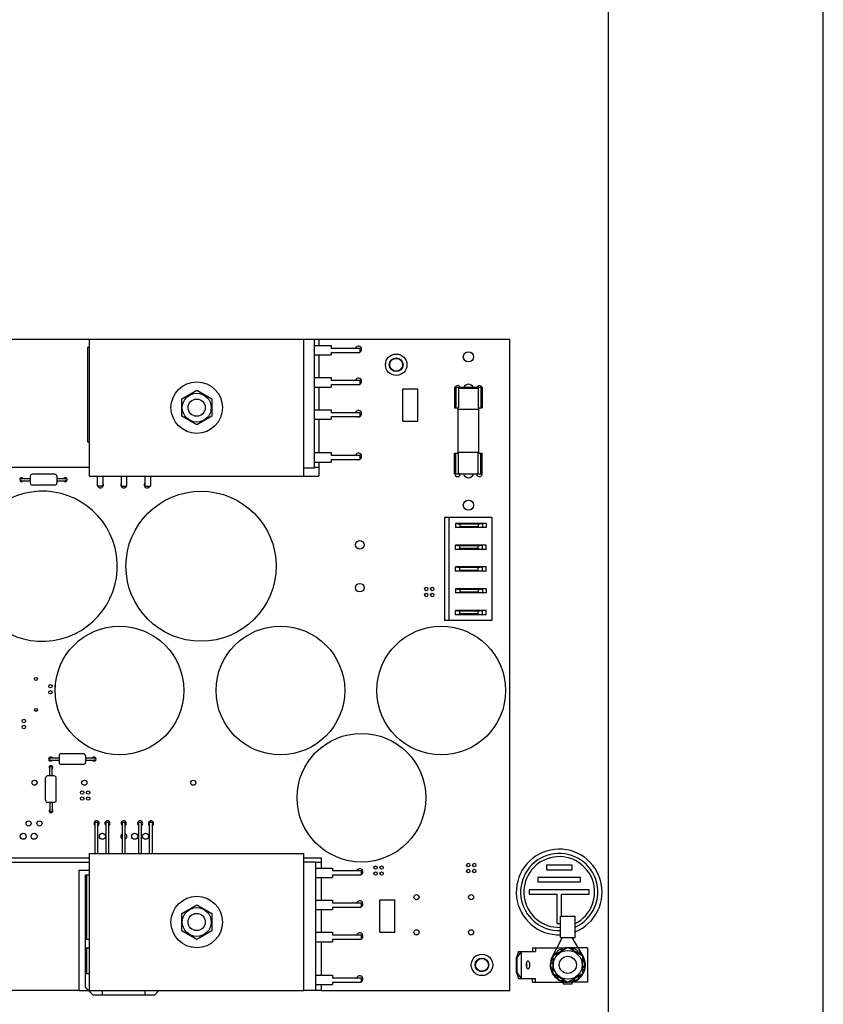
# Model space of a CAD drawing. Units: millimetres. Extents: x 0 to 1500, y 0 to 1300.
# Drawn here: x 1313 to 1500, y 527 to 757 of the extents above; entities that cross this region are included whole.
import ezdxf

# ---------------------------------------------------------------- set-up
doc = ezdxf.new("R2010")
doc.units = ezdxf.units.MM
doc.header["$LTSCALE"] = 84.740741
doc.layers.get('0').update_dxf_attribs({"linetype": 'CONTINUOUS'})
for name, color, linetype in [('02___PRT_ALL_AXES', 7, 'CONTINUOUS'), ('AXIS', 7, 'CONTINUOUS'), ('ECAD_CAP-B7_5XL7_5-RM5-UNIVERSA', 7, 'CONTINUOUS'), ('ECAD_CAP-LYT-D30X40-RM10', 7, 'CONTINUOUS'), ('ECAD_CAP-LYT-D35X50-RM10', 7, 'CONTINUOUS'), ('ECAD_CON-CLASS-A-5X-CT100', 7, 'CONTINUOUS'), ('ECAD_DIO-PWR-BRDG-B20XL30-H-F10', 7, 'CONTINUOUS'), ('ECAD_FUSE_RM20_0_UNI', 7, 'CONTINUOUS'), ('ECAD_R1_4W', 7, 'CONTINUOUS'), ('ECAD_SANKEN-SAP-N-H-RM12_STD', 7, 'CONTINUOUS'), ('ECAD_TO247H', 7, 'CONTINUOUS')]:
    doc.layers.add(name, color=color, linetype=linetype)

msp = doc.modelspace()

# ---------------------------------------------------------------- linework, layer by layer
at = {"color": 7, "linetype": 'Continuous'}
for p, q in [((1500.12, 0), (1500.12, 1300)), ((1450.06, 418.31), (1450.06, 931.31)), ((1259.06, 682.31), (1427.06, 682.31)), ((1329.06, 650.31), (1329.06, 682.31)), ((1379.06, 650.31), (1379.06, 682.31)), ((1382.56, 682.31), (1382.56, 680.81)), ((1427.06, 530.31), (1427.06, 682.31)), ((1329.06, 680.31), (1328.56, 680.31)), ((1328.56, 680.31), (1328.56, 658.31)), ((1382.56, 678.61), (1382.56, 673.31)), ((1382.56, 671.11), (1382.56, 665.81)), ((1350.56, 668.33), (1354.06, 670.35)), ((1354.06, 670.35), (1357.56, 668.33)), ((1350.56, 664.29), (1350.56, 668.33)), ((1357.56, 668.33), (1357.56, 664.29)), ((1354.06, 662.27), (1350.56, 664.29)), ((1357.56, 664.29), (1354.06, 662.27)), ((1382.56, 663.61), (1382.56, 655.81)), ((1328.56, 658.31), (1329.06, 658.31)), ((1382.56, 653.61), (1382.56, 650.31)), ((1329.06, 652.31), (1309.06, 652.31)), ((1329.06, 650.31), (1382.56, 650.31)), ((1382.56, 652.31), (1381.41, 652.31)), ((1300.56, 561.31), (1329.06, 561.31)), ((1329.06, 562.31), (1379.06, 562.31)), ((1329.06, 530.31), (1329.06, 562.31)), ((1379.06, 530.31), (1379.06, 562.31)), ((1379.06, 561.31), (1383.06, 561.31)), ((1383.06, 561.31), (1383.06, 558.91)), ((1329.06, 558.31), (1326.56, 558.31)), ((1326.56, 558.31), (1326.56, 530.31)), ((1441.56, 559.56), (1435.56, 559.56)), ((1435.56, 559.56), (1435.56, 558.52)), ((1435.56, 558.52), (1441.56, 558.52)), ((1441.56, 558.52), (1441.56, 559.56)), ((1383.06, 556.71), (1383.06, 551.41)), ((1443.56, 556.7), (1433.56, 556.7)), ((1433.56, 556.7), (1433.56, 555.66)), ((1443.56, 555.66), (1443.56, 556.7)), ((1445.56, 553.83), (1431.56, 553.83)), ((1431.56, 553.83), (1431.56, 552.79)), ((1433.56, 555.66), (1443.56, 555.66)), ((1445.56, 552.79), (1445.56, 553.83)), ((1431.56, 552.79), (1438.04, 552.79)), ((1438.04, 552.79), (1438.04, 545.96)), ((1439.08, 552.79), (1445.56, 552.79)), ((1439.08, 547.71), (1439.08, 552.79)), ((1350.56, 548.33), (1354.06, 550.35)), ((1354.06, 550.35), (1357.56, 548.33)), ((1383.06, 549.21), (1383.06, 543.91)), ((1350.56, 544.29), (1350.56, 548.33)), ((1357.56, 548.33), (1357.56, 544.29)), ((1438.86, 547.71), (1442.26, 547.71)), ((1438.86, 542.71), (1438.86, 547.71)), ((1442.26, 542.71), (1442.26, 547.71)), ((1438.04, 545.96), (1438.86, 545.96)), ((1354.06, 542.27), (1350.56, 544.29)), ((1357.56, 544.29), (1354.06, 542.27)), ((1439.22, 542.71), (1436.91, 538.17)), ((1438.86, 542.71), (1442.26, 542.71)), ((1444.11, 538.36), (1441.6, 542.71)), ((1383.06, 541.71), (1383.06, 533.91)), ((1432.36, 540.31), (1440.49, 540.31)), ((1432.36, 540.31), (1432.36, 539.46)), ((1433.05, 540.31), (1433.05, 539.46)), ((1440.56, 540.35), (1437.06, 538.33)), ((1438.86, 539.94), (1439.17, 539.55)), ((1439.19, 540.07), (1439.34, 539.65)), ((1440.21, 540.3), (1440.25, 540.17)), ((1444.06, 538.33), (1440.56, 540.35)), ((1445.16, 540.31), (1440.63, 540.31)), ((1441.59, 540.18), (1441.58, 539.77)), ((1441.93, 540.07), (1441.77, 539.65)), ((1445.16, 540.31), (1445.16, 532.31)), ((1429.06, 539.46), (1428.62, 538.06)), ((1428.79, 538.06), (1428.62, 538.06)), ((1428.62, 534.56), (1428.62, 538.06)), ((1428.79, 538.06), (1429.75, 539.46)), ((1428.79, 534.56), (1428.79, 538.06)), ((1429.06, 539.46), (1433.05, 539.46)), ((1429.75, 533.16), (1429.75, 539.46)), ((1436.93, 538), (1437.06, 537.97)), ((1437.06, 538.33), (1437.06, 534.29)), ((1437.73, 539.14), (1438.08, 538.92)), ((1438.27, 539.04), (1437.99, 539.38)), ((1442.85, 539.59), (1442.67, 539.14)), ((1442.84, 539.04), (1443.13, 539.38)), ((1443.83, 538.61), (1443.75, 538.51)), ((1444.06, 534.29), (1444.06, 538.33)), ((1436.57, 536.66), (1437.06, 536.73)), ((1436.62, 537.01), (1437.06, 536.93)), ((1436.62, 535.62), (1437.06, 535.7)), ((1436.7, 535.27), (1437.06, 535.47)), ((1444.42, 537.35), (1444.06, 537.16)), ((1444.5, 537.01), (1444.06, 536.93)), ((1444.54, 535.97), (1444.06, 535.9)), ((1444.5, 535.62), (1444.06, 535.7)), ((1428.62, 534.56), (1428.79, 534.56)), ((1428.62, 534.56), (1429.06, 533.16)), ((1429.75, 533.16), (1428.79, 534.56)), ((1429.06, 533.16), (1433.05, 533.16)), ((1432.36, 532.31), (1432.36, 533.16)), ((1433.05, 532.31), (1433.05, 533.16)), ((1437.06, 534.29), (1440.56, 532.27)), ((1437.28, 534.02), (1437.37, 534.11)), ((1438.27, 533.59), (1437.99, 533.25)), ((1438.27, 533.03), (1438.45, 533.49)), ((1439.19, 532.55), (1439.34, 532.97)), ((1440.56, 532.27), (1444.06, 534.29)), ((1441.93, 532.55), (1441.77, 532.97)), ((1442.25, 532.69), (1441.95, 533.08)), ((1442.84, 533.59), (1443.13, 533.25)), ((1443.39, 533.49), (1443.04, 533.7)), ((1444.19, 534.63), (1444.06, 534.65)), ((1383.06, 531.71), (1383.06, 530.31)), ((1432.36, 532.31), (1440.49, 532.31)), ((1439.51, 532.35), (1439.51, 531.91)), ((1439.51, 531.91), (1441.61, 531.91)), ((1439.53, 532.45), (1439.54, 532.86)), ((1445.16, 532.31), (1440.63, 532.31)), ((1440.91, 532.33), (1440.87, 532.45)), ((1441.61, 531.91), (1441.61, 532.35)), ((1326.56, 530.31), (1328.86, 530.31)), ((1329.06, 530.31), (1379.06, 530.31)), ((1383.06, 530.31), (1427.06, 530.31))]:
    msp.add_line(p, q, dxfattribs=at)
for points in [[(1431.02, 537.02), (1430.95, 536.87), (1430.9, 536.7), (1430.86, 536.51), (1430.85, 536.31), (1430.86, 536.11), (1430.9, 535.92), (1430.95, 535.75)], [(1430.95, 535.75), (1431.02, 535.61), (1431.11, 535.5), (1431.2, 535.44), (1431.3, 535.41)], [(1430.96, 535.74), (1430.96, 535.75), (1431.01, 535.92), (1431.05, 536.11), (1431.06, 536.31), (1431.05, 536.51), (1431.01, 536.7), (1430.96, 536.87), (1430.96, 536.88)], [(1431.3, 537.21), (1431.2, 537.19), (1431.11, 537.12), (1431.02, 537.02)], [(1431.3, 535.41), (1431.4, 535.44), (1431.5, 535.5), (1431.58, 535.61), (1431.65, 535.75), (1431.71, 535.92), (1431.74, 536.11), (1431.75, 536.31), (1431.74, 536.51), (1431.71, 536.7), (1431.65, 536.87), (1431.58, 537.02), (1431.5, 537.12), (1431.4, 537.19), (1431.3, 537.21)]]:
    msp.add_lwpolyline(points, dxfattribs=at)
for centre, radius in [((1400.56, 676.31), 1.5), ((1354.06, 666.31), 6), ((1354.06, 666.31), 3.36), ((1354.06, 666.31), 2), ((1354.06, 546.31), 6), ((1354.06, 546.31), 3.36), ((1354.06, 546.31), 2), ((1420.56, 536.31), 1.5), ((1440.56, 536.31), 3.36), ((1440.56, 536.31), 2)]:
    msp.add_circle(centre, radius, dxfattribs=at)
for centre, radius, start, end in [((1438.56, 553.31), 10, 291.7679, 271.7221), ((1438.56, 553.31), 9, 294.2829, 271.9137), ((1438.56, 553.31), 8.25, 296.7227, 272.0884), ((1440.56, 536.31), 4, 115.0537, 130), ((1440.56, 536.31), 4, 95.0537, 110), ((1440.56, 536.31), 4, 75.0537, 88.8841), ((1440.56, 536.31), 4, 55.0537, 70), ((1440.56, 536.31), 4.1, 153.0054, 255.1614), ((1440.56, 536.31), 4, 155.0537, 170), ((1440.56, 536.31), 4, 135.0537, 148.8844), ((1440.56, 536.31), 4.1, 284.8386, 30), ((1440.56, 536.31), 4, 35.0537, 50), ((1440.56, 536.31), 4, 15.0537, 28.8837), ((1440.56, 536.31), 4, 175.0537, 190), ((1440.56, 536.31), 4, 195.0537, 208.8844), ((1440.56, 536.31), 4, 335.0537, 350), ((1440.56, 536.31), 4, 355.0537, 10), ((1440.56, 536.31), 4, 215.0537, 230), ((1440.56, 536.31), 4, 235.0537, 250), ((1440.56, 536.31), 4, 295.0537, 310), ((1440.56, 536.31), 4, 315.0537, 328.832), ((1440.56, 536.31), 4, 255.0537, 268.8844), ((1440.56, 536.31), 4, 275.0537, 290)]:
    msp.add_arc(centre, radius, start, end, dxfattribs=at)
at = {"layer": '02___PRT_ALL_AXES', "color": 7, "linetype": 'Continuous'}
for centre, radius in [((1417.41, 678.16), 1.2), ((1417.41, 643.56), 1.2), ((1392.06, 634.31), 1), ((1392.06, 624.31), 1), ((1407.56, 624.01), 0.4), ((1407.56, 622.61), 0.4), ((1408.96, 624.01), 0.4), ((1408.96, 622.61), 0.4), ((1316.56, 603.01), 0.35), ((1319.96, 601.31), 0.4), ((1319.96, 599.91), 0.4), ((1316.56, 595.81), 0.35), ((1313.76, 593.21), 0.4), ((1313.76, 591.81), 0.4), ((1316.26, 578.81), 0.6), ((1327.86, 578.81), 0.6), ((1353.26, 578.81), 0.6), ((1327.36, 576.51), 0.4), ((1328.76, 576.51), 0.4), ((1327.36, 575.11), 0.4), ((1328.76, 575.11), 0.4), ((1314.87, 569.31), 0.6), ((1317.41, 569.31), 0.6), ((1313.61, 566.31), 0.7), ((1316.15, 566.31), 0.7), ((1332.07, 566.31), 0.7), ((1339.61, 566.31), 0.7), ((1342.15, 566.31), 0.7), ((1395.76, 559.01), 0.4), ((1397.16, 559.01), 0.4), ((1417.36, 559.61), 0.4), ((1417.36, 558.21), 0.4), ((1418.76, 559.61), 0.4), ((1418.76, 558.21), 0.4), ((1395.76, 557.61), 0.4), ((1397.16, 557.61), 0.4), ((1405.31, 552.11), 0.6), ((1418.01, 552.11), 0.6), ((1405.31, 543.91), 0.6), ((1418.01, 543.91), 0.6)]:
    msp.add_circle(centre, radius, dxfattribs=at)
for centre, radius, start, end in [((1391.76, 679.91), 0.75, 293.096, 154.2857), ((1391.76, 679.91), 0.75, 251.6912, 288.3088), ((1391.76, 672.41), 0.75, 293.096, 154.2857), ((1391.76, 672.41), 0.75, 251.6912, 288.3088), ((1414.87, 670.86), 0.6, 20.3973, 162.9036), ((1417.41, 670.56), 1.2, 24.7278, 155.2722), ((1419.95, 670.86), 0.6, 18.1554, 159.6027), ((1391.76, 664.91), 0.75, 293.096, 154.2857), ((1391.76, 664.91), 0.75, 251.6912, 288.3088), ((1391.76, 654.91), 0.75, 293.096, 154.2857), ((1391.76, 654.91), 0.75, 251.6912, 288.3088), ((1414.87, 650.86), 0.65, 180, 360), ((1417.41, 651.16), 1.2, 195.1105, 344.8895), ((1419.95, 650.86), 0.65, 180, 6.9804), ((1313.28, 649.51), 0.45, 37.8719, 322.1281), ((1323.44, 649.51), 0.45, 217.8719, 142.1281), ((1331.61, 648.31), 0.7, 205.7143, 38.3776), ((1337.06, 648.31), 0.7, 159.4296, 200.5704), ((1337.06, 648.31), 0.7, 206.6448, 334.2857), ((1337.06, 648.31), 0.7, 339.4296, 20.5704), ((1342.51, 648.31), 0.7, 141.6224, 334.4486), ((1321.36, 601.31), 0.4, 120.7832, 229.9174), ((1321.36, 599.91), 0.4, 138.4652, 229.8118), ((1319.98, 584.31), 0.45, 37.8719, 322.1281), ((1330.14, 584.31), 0.45, 217.8719, 142.1281), ((1320.06, 582.39), 0.45, 307.8719, 232.1281), ((1320.06, 572.23), 0.45, 127.8719, 52.1281), ((1330.71, 569.31), 0.6, 300, 240), ((1333.25, 569.31), 0.6, 300, 240), ((1337.06, 569.31), 0.6, 300, 240), ((1340.87, 569.31), 0.6, 300, 240), ((1343.41, 569.31), 0.6, 300, 240), ((1337.07, 566.31), 0.7, 118.2813, 241.7187), ((1337.07, 566.31), 0.7, 298.5286, 61.4714), ((1392.06, 558.01), 0.75, 293.096, 154.2857), ((1392.06, 558.01), 0.75, 251.6912, 288.3088), ((1392.06, 550.51), 0.75, 293.096, 154.2857), ((1392.06, 550.51), 0.75, 251.6912, 288.3088), ((1392.06, 543.01), 0.75, 293.096, 154.2857), ((1392.06, 543.01), 0.75, 251.6912, 288.3088), ((1392.06, 533.01), 0.75, 293.096, 154.2857), ((1392.06, 533.01), 0.75, 251.6912, 288.3088)]:
    msp.add_arc(centre, radius, start, end, dxfattribs=at)
at = {"layer": 'AXIS', "color": 7, "linetype": 'Continuous'}
for p, q in [((1300.56, 560.31), (1329.06, 560.31)), ((1381.71, 560.31), (1383.06, 560.31)), ((1326.56, 530.31), (1300.56, 530.31)), ((1383.06, 530.31), (1381.71, 530.31))]:
    msp.add_line(p, q, dxfattribs=at)
for centre, radius in [((1400.56, 676.31), 2.5), ((1400.56, 676.31), 1.6), ((1420.56, 536.31), 2.5), ((1420.56, 536.31), 1.6)]:
    msp.add_circle(centre, radius, dxfattribs=at)
at = {"layer": 'ECAD_CAP-B7_5XL7_5-RM5-UNIVERSA', "color": 7, "linetype": 'Continuous'}
for p, q in [((1402.11, 670.66), (1405.61, 670.66)), ((1402.11, 663.16), (1402.11, 670.66)), ((1405.61, 663.16), (1405.61, 670.66)), ((1402.11, 663.16), (1405.61, 663.16)), ((1396.71, 551.46), (1400.21, 551.46)), ((1396.71, 543.96), (1396.71, 551.46)), ((1400.21, 543.96), (1400.21, 551.46)), ((1396.71, 543.96), (1400.21, 543.96))]:
    msp.add_line(p, q, dxfattribs=at)
at = {"layer": 'ECAD_CAP-LYT-D30X40-RM10', "color": 7, "linetype": 'Continuous'}
for centre in [(1336.06, 600.31), (1373.56, 600.31), (1411.06, 600.31), (1392.46, 575.31)]:
    msp.add_circle(centre, 15, dxfattribs=at)
at = {"layer": 'ECAD_CAP-LYT-D35X50-RM10', "color": 7, "linetype": 'Continuous'}
msp.add_circle((1355.06, 629.31), 17.5, dxfattribs=at)
msp.add_arc((1318.06, 629.31), 17.5, 98.382, 98.3807, dxfattribs=at)
at = {"layer": 'ECAD_CON-CLASS-A-5X-CT100', "color": 7, "linetype": 'Continuous'}
for p, q in [((1422.83, 640.65), (1411.83, 640.65)), ((1411.83, 640.65), (1411.83, 616.65)), ((1412.83, 640.65), (1412.83, 616.65)), ((1421.52, 639.31), (1414.37, 639.31)), ((1414.37, 639.31), (1415.37, 639.14)), ((1414.37, 639.31), (1414.37, 638.31)), ((1419.67, 639.14), (1415.37, 639.14)), ((1415.37, 639.14), (1415.37, 638.49)), ((1419.67, 639.14), (1420.67, 639.31)), ((1419.67, 639.14), (1419.67, 638.49)), ((1420.67, 639.31), (1420.67, 638.31)), ((1421.52, 639.31), (1421.52, 638.31)), ((1422.83, 640.65), (1422.83, 616.65)), ((1414.37, 638.31), (1415.37, 638.49)), ((1421.52, 638.31), (1414.37, 638.31)), ((1419.67, 638.49), (1415.37, 638.49)), ((1419.67, 638.49), (1420.67, 638.31)), ((1421.52, 634.23), (1414.37, 634.23)), ((1414.37, 634.23), (1415.37, 634.06)), ((1414.37, 633.23), (1414.37, 634.23)), ((1419.67, 634.06), (1415.37, 634.06)), ((1415.37, 633.41), (1415.37, 634.06)), ((1419.67, 634.06), (1420.67, 634.23)), ((1419.67, 633.41), (1419.67, 634.06)), ((1420.67, 633.23), (1420.67, 634.23)), ((1421.52, 633.23), (1421.52, 634.23)), ((1414.37, 633.23), (1415.37, 633.41)), ((1421.52, 633.23), (1414.37, 633.23)), ((1419.67, 633.41), (1415.37, 633.41)), ((1419.67, 633.41), (1420.67, 633.23)), ((1421.52, 629.15), (1414.37, 629.15)), ((1414.37, 629.15), (1415.37, 628.98)), ((1414.37, 628.15), (1414.37, 629.15)), ((1414.37, 628.15), (1415.37, 628.33)), ((1421.52, 628.15), (1414.37, 628.15)), ((1419.67, 628.98), (1415.37, 628.98)), ((1415.37, 628.33), (1415.37, 628.98)), ((1419.67, 628.33), (1415.37, 628.33)), ((1419.67, 628.98), (1420.67, 629.15)), ((1419.67, 628.33), (1419.67, 628.98)), ((1419.67, 628.33), (1420.67, 628.15)), ((1420.67, 628.15), (1420.67, 629.15)), ((1421.52, 628.15), (1421.52, 629.15)), ((1421.52, 624.07), (1414.37, 624.07)), ((1414.37, 624.07), (1415.37, 623.9)), ((1414.37, 624.07), (1414.37, 623.07)), ((1414.37, 623.07), (1415.37, 623.25)), ((1421.52, 623.07), (1414.37, 623.07)), ((1419.67, 623.9), (1415.37, 623.9)), ((1415.37, 623.9), (1415.37, 623.25)), ((1419.67, 623.25), (1415.37, 623.25)), ((1419.67, 623.9), (1420.67, 624.07)), ((1419.67, 623.9), (1419.67, 623.25)), ((1419.67, 623.25), (1420.67, 623.07)), ((1420.67, 624.07), (1420.67, 623.07)), ((1421.52, 624.07), (1421.52, 623.07)), ((1421.52, 618.99), (1414.37, 618.99)), ((1414.37, 618.99), (1415.37, 618.82)), ((1414.37, 617.99), (1414.37, 618.99)), ((1414.37, 617.99), (1415.37, 618.17)), ((1421.52, 617.99), (1414.37, 617.99)), ((1419.67, 618.82), (1415.37, 618.82)), ((1415.37, 618.17), (1415.37, 618.82)), ((1419.67, 618.17), (1415.37, 618.17)), ((1419.67, 618.82), (1420.67, 618.99)), ((1419.67, 618.17), (1419.67, 618.82)), ((1419.67, 618.17), (1420.67, 617.99)), ((1420.67, 617.99), (1420.67, 618.99)), ((1421.52, 617.99), (1421.52, 618.99)), ((1422.83, 616.65), (1411.83, 616.65))]:
    msp.add_line(p, q, dxfattribs=at)
at = {"layer": 'ECAD_DIO-PWR-BRDG-B20XL30-H-F10', "color": 7, "linetype": 'Continuous'}
for p, q in [((1381.41, 682.21), (1379.06, 682.21)), ((1381.41, 682.21), (1381.41, 652.21)), ((1381.41, 680.81), (1385.41, 680.81)), ((1385.41, 680.81), (1385.41, 680.21)), ((1385.41, 680.21), (1392.06, 680.21)), ((1392.06, 680.21), (1392.06, 679.21)), ((1381.41, 678.61), (1385.41, 678.61)), ((1385.41, 679.21), (1392.06, 679.21)), ((1385.41, 679.21), (1385.41, 678.61)), ((1381.41, 673.31), (1385.41, 673.31)), ((1385.41, 673.31), (1385.41, 672.71)), ((1381.41, 671.11), (1385.41, 671.11)), ((1385.41, 672.71), (1392.06, 672.71)), ((1385.41, 671.71), (1392.06, 671.71)), ((1385.41, 671.71), (1385.41, 671.11)), ((1392.06, 672.71), (1392.06, 671.71)), ((1381.41, 665.81), (1385.41, 665.81)), ((1385.41, 665.81), (1385.41, 665.21)), ((1385.41, 665.21), (1392.06, 665.21)), ((1385.41, 664.21), (1392.06, 664.21)), ((1385.41, 664.21), (1385.41, 663.61)), ((1392.06, 665.21), (1392.06, 664.21)), ((1381.41, 663.61), (1385.41, 663.61)), ((1381.41, 655.81), (1385.41, 655.81)), ((1385.41, 655.81), (1385.41, 655.21)), ((1385.41, 655.21), (1392.06, 655.21)), ((1392.06, 655.21), (1392.06, 654.21)), ((1381.41, 653.61), (1385.41, 653.61)), ((1385.41, 654.21), (1392.06, 654.21)), ((1385.41, 654.21), (1385.41, 653.61)), ((1381.41, 652.21), (1379.06, 652.21)), ((1381.71, 560.31), (1379.06, 560.31)), ((1381.71, 560.31), (1381.71, 530.31)), ((1381.71, 558.91), (1385.71, 558.91)), ((1385.71, 558.91), (1385.71, 558.31)), ((1385.71, 558.31), (1392.36, 558.31)), ((1392.36, 558.31), (1392.36, 557.31)), ((1381.71, 556.71), (1385.71, 556.71)), ((1385.71, 557.31), (1392.36, 557.31)), ((1385.71, 557.31), (1385.71, 556.71)), ((1381.71, 551.41), (1385.71, 551.41)), ((1385.71, 551.41), (1385.71, 550.81)), ((1381.71, 549.21), (1385.71, 549.21)), ((1385.71, 550.81), (1392.36, 550.81)), ((1385.71, 549.81), (1392.36, 549.81)), ((1385.71, 549.81), (1385.71, 549.21)), ((1392.36, 550.81), (1392.36, 549.81)), ((1381.71, 543.91), (1385.71, 543.91)), ((1385.71, 543.91), (1385.71, 543.31)), ((1385.71, 543.31), (1392.36, 543.31)), ((1385.71, 542.31), (1392.36, 542.31)), ((1385.71, 542.31), (1385.71, 541.71)), ((1392.36, 543.31), (1392.36, 542.31)), ((1381.71, 541.71), (1385.71, 541.71)), ((1381.71, 533.91), (1385.71, 533.91)), ((1385.71, 533.91), (1385.71, 533.31)), ((1385.71, 533.31), (1392.36, 533.31)), ((1392.36, 533.31), (1392.36, 532.31)), ((1381.71, 531.71), (1385.71, 531.71)), ((1385.71, 532.31), (1392.36, 532.31)), ((1385.71, 532.31), (1385.71, 531.71)), ((1381.71, 530.31), (1379.06, 530.31))]:
    msp.add_line(p, q, dxfattribs=at)
at = {"layer": 'ECAD_FUSE_RM20_0_UNI', "color": 7, "linetype": 'Continuous'}
for p, q in [((1414.19, 671.06), (1420.59, 671.06)), ((1414.19, 671.06), (1414.19, 666.26)), ((1414.46, 671.06), (1414.46, 666.26)), ((1415.08, 671.06), (1415.08, 666.26)), ((1415.56, 670.86), (1419.26, 670.86)), ((1419.69, 671.06), (1419.69, 666.26)), ((1420.31, 671.06), (1420.31, 666.26)), ((1420.59, 671.06), (1420.59, 666.26)), ((1414.19, 666.26), (1415.08, 666.26)), ((1414.96, 665.86), (1414.96, 666.26)), ((1419.69, 666.26), (1420.59, 666.26)), ((1419.86, 665.86), (1419.86, 666.26)), ((1419.86, 665.86), (1414.96, 665.86)), ((1415.01, 655.86), (1415.01, 665.86)), ((1419.81, 655.86), (1419.81, 665.86)), ((1414.19, 655.66), (1415.08, 655.66)), ((1414.19, 650.86), (1414.19, 655.66)), ((1414.46, 650.86), (1414.46, 655.66)), ((1419.86, 655.86), (1414.96, 655.86)), ((1414.96, 655.66), (1414.96, 655.86)), ((1415.08, 650.86), (1415.08, 655.66)), ((1419.69, 655.66), (1420.59, 655.66)), ((1419.69, 650.86), (1419.69, 655.66)), ((1419.86, 655.66), (1419.86, 655.86)), ((1420.31, 650.86), (1420.31, 655.66)), ((1420.59, 650.86), (1420.59, 655.66)), ((1414.19, 650.86), (1420.59, 650.86))]:
    msp.add_line(p, q, dxfattribs=at)
for centre, start, end in [((1415.56, 670.26), 90, 143.5726), ((1419.26, 670.26), 43.2202, 90), ((1415.56, 651.46), 216.4274, 270), ((1419.26, 651.46), 270, 316.7798)]:
    msp.add_arc(centre, 0.6, start, end, dxfattribs=at)
at = {"layer": 'ECAD_R1_4W', "color": 7, "linetype": 'Continuous'}
for p, q in [((1315.26, 650.26), (1315.26, 648.76)), ((1320.96, 650.76), (1315.76, 650.76)), ((1321.46, 650.26), (1321.46, 648.76)), ((1313.28, 649.79), (1315.26, 649.79)), ((1313.28, 649.24), (1315.26, 649.24)), ((1320.96, 648.26), (1315.76, 648.26)), ((1321.46, 649.79), (1323.44, 649.79)), ((1321.46, 649.24), (1323.44, 649.24)), ((1319.98, 584.59), (1321.96, 584.59)), ((1319.98, 584.04), (1321.96, 584.04)), ((1321.96, 585.06), (1321.96, 583.56)), ((1327.66, 585.56), (1322.46, 585.56)), ((1328.16, 585.06), (1328.16, 583.56)), ((1328.16, 584.59), (1330.14, 584.59)), ((1328.16, 584.04), (1330.14, 584.04)), ((1319.78, 580.41), (1319.78, 582.39)), ((1320.33, 580.41), (1320.33, 582.39)), ((1327.66, 583.06), (1322.46, 583.06)), ((1318.81, 574.71), (1318.81, 579.91)), ((1320.81, 580.41), (1319.31, 580.41)), ((1321.31, 574.71), (1321.31, 579.91)), ((1320.81, 574.21), (1319.31, 574.21)), ((1319.78, 574.21), (1319.78, 572.23)), ((1320.33, 574.21), (1320.33, 572.23))]:
    msp.add_line(p, q, dxfattribs=at)
for centre, radius, start, end in [((1315.76, 650.26), 0.5, 90, 180), ((1320.96, 650.26), 0.5, 0, 90), ((1313.28, 649.51), 0.275, 90, 270), ((1315.76, 648.76), 0.5, 180, 270), ((1320.96, 648.76), 0.5, 270, 360), ((1323.44, 649.51), 0.275, 270, 90), ((1319.98, 584.31), 0.275, 90, 270), ((1322.46, 585.06), 0.5, 90, 180), ((1322.46, 583.56), 0.5, 180, 270), ((1327.66, 585.06), 0.5, 0, 90), ((1327.66, 583.56), 0.5, 270, 360), ((1330.14, 584.31), 0.275, 270, 90), ((1320.06, 582.39), 0.275, 0, 180), ((1319.31, 579.91), 0.5, 90, 180), ((1320.81, 579.91), 0.5, 0, 90), ((1319.31, 574.71), 0.5, 180, 270), ((1320.81, 574.71), 0.5, 270, 360), ((1320.06, 572.23), 0.275, 180, 360)]:
    msp.add_arc(centre, radius, start, end, dxfattribs=at)
at = {"layer": 'ECAD_SANKEN-SAP-N-H-RM12_STD', "color": 7, "linetype": 'Continuous'}
for p, q in [((1330.38, 569.64), (1331.03, 569.64)), ((1330.38, 562.31), (1330.38, 569.64)), ((1331.03, 562.31), (1331.03, 569.64)), ((1332.92, 569.64), (1333.57, 569.64)), ((1332.92, 562.31), (1332.92, 569.64)), ((1333.57, 562.31), (1333.57, 569.64)), ((1336.74, 569.64), (1337.39, 569.64)), ((1336.74, 562.31), (1336.74, 569.64)), ((1337.39, 562.31), (1337.39, 569.64)), ((1340.54, 569.64), (1341.19, 569.64)), ((1340.54, 562.31), (1340.54, 569.64)), ((1341.19, 562.31), (1341.19, 569.64)), ((1343.08, 569.64), (1343.73, 569.64)), ((1343.08, 562.31), (1343.08, 569.64)), ((1343.73, 562.31), (1343.73, 569.64)), ((1328.16, 557.31), (1329.06, 557.31)), ((1328.16, 531.01), (1328.16, 557.31)), ((1328.36, 557.31), (1328.36, 542.31)), ((1328.16, 542.31), (1329.06, 542.31)), ((1328.16, 540.31), (1329.06, 540.31)), ((1328.36, 540.31), (1328.36, 534.31)), ((1328.16, 534.31), (1329.06, 534.31)), ((1329.86, 529.31), (1328.16, 531.01)), ((1329.86, 529.31), (1344.26, 529.31)), ((1332.11, 529.31), (1332.11, 530.31)), ((1342.01, 529.31), (1342.01, 530.31)), ((1345.26, 530.31), (1344.26, 529.31))]:
    msp.add_line(p, q, dxfattribs=at)
at = {"layer": 'ECAD_TO247H', "color": 7, "linetype": 'Continuous'}
for p, q in [((1330.85, 650.31), (1330.85, 647.98)), ((1332.14, 650.31), (1332.14, 647.98)), ((1336.41, 650.31), (1336.41, 647.98)), ((1337.7, 650.31), (1337.7, 647.98)), ((1341.97, 650.31), (1341.97, 647.98)), ((1343.26, 650.31), (1343.26, 647.98)), ((1332.14, 647.98), (1330.85, 647.98)), ((1336.41, 647.98), (1337.7, 647.98)), ((1341.97, 647.98), (1343.26, 647.98))]:
    msp.add_line(p, q, dxfattribs=at)

doc.saveas('drawing.dxf')
